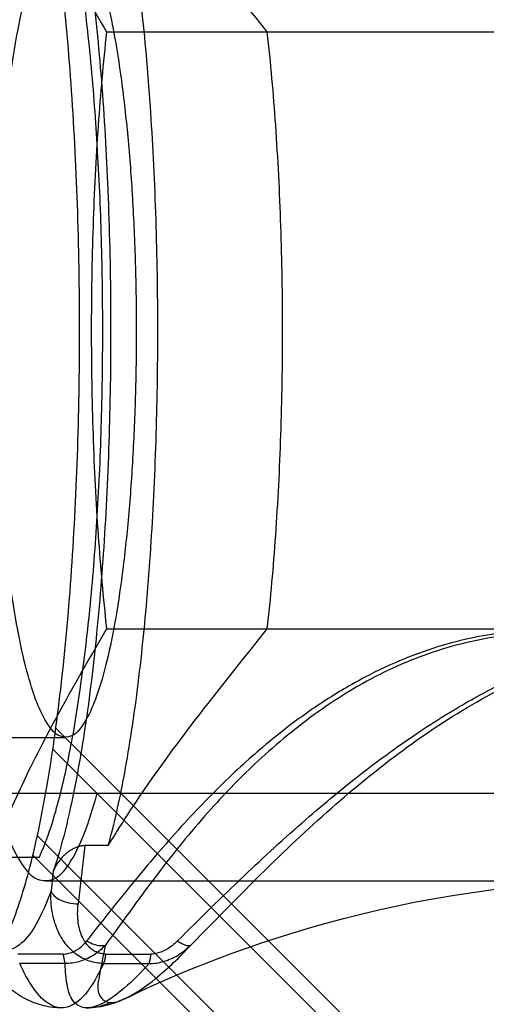
# Model space of a CAD drawing. Units: millimetres. Extents: x 6 to 2529, y -3 to 1779.
# Drawn here: x 688 to 697, y 766 to 787 of the extents above; entities that cross this region are included whole.
import ezdxf

# ---------------------------------------------------------------- set-up
doc = ezdxf.new("R2010")
doc.units = ezdxf.units.MM

msp = doc.modelspace()

# ---------------------------------------------------------------- linework, layer by layer
at = {"color": 0, "linetype": 'Continuous'}
for p, q in [((689.563, 786.516), (715.219, 786.516)), ((689.563, 774.049), (715.219, 774.049)), ((722.592, 737.888), (688.502, 771.977)), ((660.614, 771.783), (688.707, 771.783)), ((722.592, 737.388), (688.441, 771.538)), ((687.204, 770.619), (711.668, 770.619)), ((688.116, 769.732), (722.592, 735.257)), ((689.106, 769.521), (688.97, 768.306)), ((689.599, 769.521), (689.106, 769.521)), ((686.025, 769.283), (688.16, 769.283)), ((688.023, 769.325), (722.589, 734.76)), ((688.451, 768.986), (688.405, 768.577)), ((688.287, 768.783), (710.586, 768.783)), ((688.656, 767.257), (687.707, 767.257)), ((689.542, 767.257), (690.491, 767.257)), ((688.698, 767.061), (687.749, 767.061)), ((689.5, 767.061), (690.449, 767.061))]:
    msp.add_line(p, q, dxfattribs=at)
for points in [[(690.005, 766.353), (690.101, 766.401), (690.241, 766.469), (690.419, 766.551), (690.622, 766.643), (690.845, 766.74), (691.085, 766.842), (691.339, 766.947), (691.608, 767.054), (691.89, 767.163), (692.182, 767.272), (692.486, 767.38), (692.8, 767.489), (693.124, 767.596), (693.457, 767.701), (693.799, 767.803), (694.149, 767.903), (694.507, 768), (694.873, 768.093), (695.247, 768.181), (695.628, 768.266), (696.017, 768.345), (696.417, 768.42), (696.827, 768.489), (697.249, 768.553), (697.684, 768.61)], [(689.15, 766.133), (689.449, 766.16), (689.737, 766.238), (690.005, 766.354)]]:
    msp.add_lwpolyline(points, dxfattribs=at)
msp.add_arc((689.136, 767.301), 1.168, 270.0113, 295.108, dxfattribs=at)
for points, knots in [([(686.662, 766.78), (686.7, 766.78), (686.781, 766.794), (686.898, 766.847), (687.013, 766.932), (687.174, 767.1), (687.367, 767.396), (687.579, 767.848), (687.782, 768.418), (687.976, 769.099), (688.158, 769.888), (688.326, 770.776), (688.478, 771.755), (688.664, 773.212), (688.842, 775.186), (688.971, 777.685), (689.015, 780.283), (688.971, 782.88), (688.842, 785.379), (688.664, 787.354), (688.478, 788.811), (688.326, 789.79), (688.158, 790.677), (687.976, 791.466), (687.782, 792.148), (687.579, 792.717), (687.367, 793.17), (687.174, 793.466), (687.013, 793.633), (686.898, 793.719), (686.781, 793.772), (686.7, 793.785), (686.662, 793.786)], [0, 0, 0, 0, 0.004141, 0.0086, 0.013616, 0.019356, 0.033373, 0.051103, 0.072643, 0.097934, 0.126823, 0.159094, 0.194479, 0.232672, 0.316085, 0.406304, 0.5, 0.593696, 0.683915, 0.767328, 0.805521, 0.840906, 0.873177, 0.902066, 0.927357, 0.948897, 0.966627, 0.980644, 0.986384, 0.9914, 0.995859, 1, 1, 1, 1]), ([(689.483, 780.283), (689.483, 780.959), (689.464, 782.291), (689.375, 784.236), (689.231, 786.061), (689.036, 787.713), (688.798, 789.146), (688.522, 790.319), (688.291, 791), (688.16, 791.283)], [0, 0, 0, 0, 0.182331, 0.358844, 0.524705, 0.675427, 0.806995, 0.916014, 1, 1, 1, 1]), ([(687.257, 791.045), (687.444, 790.547), (687.886, 789.54), (688.68, 788.041), (689.263, 787.033), (689.563, 786.516)], [0, 0, 0, 0, 0.313299, 0.647429, 1, 1, 1, 1]), ([(688.614, 791.045), (688.749, 790.556), (688.986, 789.458), (689.255, 787.653), (689.462, 785.583), (689.598, 783.32), (689.659, 780.949), (689.641, 778.553), (689.546, 776.22), (689.378, 774.034), (689.143, 772.073), (688.85, 770.41), (688.596, 769.416), (688.451, 768.986)], [0, 0, 0, 0, 0.068448, 0.151394, 0.24606, 0.349176, 0.457139, 0.566157, 0.672406, 0.772163, 0.86196, 0.938731, 1, 1, 1, 1]), ([(692.919, 786.516), (692.501, 787.037), (691.69, 788.046), (690.563, 789.543), (689.896, 790.548), (689.599, 791.045)], [0, 0, 0, 0, 0.356516, 0.69109, 1, 1, 1, 1]), ([(689.599, 769.521), (689.728, 769.987), (689.956, 771.03), (690.218, 772.743), (690.423, 774.709), (690.564, 776.862), (690.636, 779.13), (690.636, 781.436), (690.564, 783.703), (690.423, 785.856), (690.218, 787.822), (689.956, 789.535), (689.728, 790.579), (689.599, 791.045)], [0, 0, 0, 0, 0.066908, 0.14766, 0.239802, 0.340405, 0.446216, 0.553784, 0.659595, 0.760198, 0.85234, 0.933092, 1, 1, 1, 1]), ([(687.231, 780.283), (687.231, 780.749), (687.244, 781.67), (687.303, 783.019), (687.398, 784.294), (687.528, 785.459), (687.688, 786.485), (687.874, 787.341), (688.078, 788.016), (688.295, 788.474), (688.535, 788.783), (688.879, 788.783), (689.119, 788.474), (689.336, 788.016), (689.541, 787.341), (689.726, 786.485), (689.886, 785.459), (690.016, 784.294), (690.111, 783.019), (690.17, 781.67), (690.183, 780.749), (690.183, 780.283)], [0, 0, 0, 0, 0.079222, 0.15635, 0.229351, 0.296321, 0.355543, 0.405564, 0.445295, 0.474217, 0.493099, 0.506901, 0.525783, 0.554705, 0.594436, 0.644457, 0.703679, 0.770649, 0.84365, 0.920778, 1, 1, 1, 1]), ([(689.563, 786.516), (689.49, 785.868), (689.372, 784.519), (689.267, 782.44), (689.232, 780.283), (689.267, 778.125), (689.372, 776.046), (689.49, 774.697), (689.563, 774.049)], [0, 0, 0, 0, 0.156569, 0.325206, 0.5, 0.674794, 0.843431, 1, 1, 1, 1]), ([(692.919, 774.049), (692.992, 774.697), (693.11, 776.046), (693.215, 778.125), (693.25, 780.283), (693.215, 782.44), (693.11, 784.519), (692.992, 785.868), (692.919, 786.516)], [0, 0, 0, 0, 0.156569, 0.325206, 0.5, 0.674794, 0.843431, 1, 1, 1, 1]), ([(690.183, 780.283), (690.183, 779.816), (690.17, 778.896), (690.111, 777.547), (690.016, 776.272), (689.886, 775.106), (689.726, 774.08), (689.541, 773.224), (689.336, 772.55), (689.119, 772.092), (688.879, 771.782), (688.535, 771.782), (688.295, 772.092), (688.078, 772.55), (687.874, 773.224), (687.688, 774.08), (687.528, 775.106), (687.398, 776.272), (687.303, 777.547), (687.244, 778.896), (687.231, 779.816), (687.231, 780.283)], [0, 0, 0, 0, 0.079222, 0.15635, 0.229351, 0.296321, 0.355543, 0.405564, 0.445295, 0.474217, 0.493099, 0.506901, 0.525783, 0.554705, 0.594436, 0.644457, 0.703679, 0.770649, 0.84365, 0.920778, 1, 1, 1, 1]), ([(688.16, 769.283), (688.291, 769.566), (688.522, 770.247), (688.798, 771.42), (689.036, 772.853), (689.231, 774.505), (689.375, 776.329), (689.464, 778.275), (689.483, 779.606), (689.483, 780.283)], [0, 0, 0, 0, 0.083986, 0.193005, 0.324573, 0.475295, 0.641156, 0.817669, 1, 1, 1, 1]), ([(689.563, 774.049), (689.261, 773.528), (688.676, 772.517), (687.882, 771.017), (687.442, 770.014), (687.257, 769.521)], [0, 0, 0, 0, 0.354992, 0.689177, 1, 1, 1, 1]), ([(709.937, 767.533), (709.482, 767.989), (708.609, 768.85), (707.321, 770.032), (706.111, 771.036), (704.973, 771.863), (703.91, 772.526), (702.926, 773.041), (702.013, 773.428), (701.158, 773.706), (700.348, 773.894), (699.57, 774.003), (698.815, 774.041), (698.069, 774.005), (697.32, 773.896), (696.551, 773.708), (695.754, 773.429), (694.924, 773.039), (694.055, 772.523), (693.145, 771.863), (692.193, 771.039), (691.208, 770.034), (690.184, 768.85), (689.503, 767.989), (689.15, 767.533)], [0, 0, 0, 0, 0.076369, 0.14534, 0.207285, 0.262701, 0.312062, 0.355662, 0.394327, 0.429472, 0.462089, 0.492858, 0.522479, 0.551656, 0.581233, 0.61217, 0.645295, 0.681236, 0.720751, 0.764894, 0.814439, 0.869874, 0.931584, 1, 1, 1, 1]), ([(709.662, 767.446), (709.142, 767.971), (708.158, 768.983), (706.635, 770.422), (705.053, 771.691), (703.4, 772.738), (701.741, 773.488), (700.104, 773.913), (698.465, 774.02), (696.852, 773.763), (695.334, 773.186), (693.953, 772.343), (692.76, 771.36), (691.672, 770.239), (690.617, 768.947), (689.922, 767.97), (689.542, 767.446)], [0, 0, 0, 0, 0.089413, 0.170679, 0.253285, 0.334334, 0.406642, 0.472482, 0.537918, 0.603742, 0.668441, 0.733051, 0.798593, 0.8549, 0.921717, 1, 1, 1, 1]), ([(689.599, 769.521), (689.899, 770.021), (690.568, 771.03), (691.696, 772.526), (692.504, 773.532), (692.919, 774.049)], [0, 0, 0, 0, 0.311382, 0.645913, 1, 1, 1, 1]), ([(691.046, 767.533), (691.502, 767.989), (692.376, 768.851), (693.665, 770.035), (694.875, 771.039), (696.013, 771.863), (697.071, 772.524), (698.053, 773.039), (698.969, 773.428), (699.83, 773.708), (700.644, 773.896), (701.422, 774.005), (702.179, 774.041), (702.929, 774.002), (703.686, 773.891), (704.458, 773.7), (705.253, 773.419), (706.077, 773.029), (706.943, 772.514), (707.852, 771.852), (708.802, 771.027), (709.784, 770.025), (710.804, 768.845), (711.482, 767.988), (711.834, 767.533)], [0, 0, 0, 0, 0.07648, 0.145513, 0.207487, 0.262841, 0.311957, 0.355325, 0.394213, 0.429775, 0.462533, 0.493216, 0.522806, 0.552204, 0.58218, 0.613403, 0.646398, 0.681935, 0.721359, 0.765631, 0.815158, 0.870388, 0.93185, 1, 1, 1, 1]), ([(691.321, 767.446), (691.871, 768), (692.881, 769.041), (694.372, 770.439), (695.838, 771.614), (697.318, 772.58), (698.848, 773.331), (700.379, 773.811), (701.935, 774.018), (703.501, 773.899), (705.057, 773.456), (706.591, 772.657), (708.008, 771.572), (709.277, 770.288), (710.394, 768.907), (711.088, 767.936), (711.442, 767.446)], [0, 0, 0, 0, 0.094468, 0.175428, 0.246904, 0.321464, 0.388778, 0.452297, 0.514681, 0.577463, 0.640878, 0.709043, 0.785402, 0.855719, 0.926862, 1, 1, 1, 1]), ([(687.204, 770.619), (687.285, 770.319), (687.444, 769.799), (687.735, 769.191), (688.058, 768.782), (688.516, 768.782), (688.838, 769.191), (689.129, 769.799), (689.288, 770.319), (689.369, 770.619)], [0, 0, 0, 0, 0.210041, 0.363043, 0.463215, 0.536785, 0.636957, 0.789959, 1, 1, 1, 1]), ([(689.106, 769.521), (689.086, 769.521), (689.044, 769.517), (688.978, 769.503), (688.91, 769.478), (688.843, 769.443), (688.776, 769.401), (688.712, 769.351), (688.649, 769.293), (688.59, 769.228), (688.535, 769.155), (688.487, 769.075), (688.461, 769.017), (688.451, 768.986)], [0, 0, 0, 0, 0.067642, 0.143799, 0.225239, 0.310317, 0.398782, 0.490578, 0.585805, 0.684507, 0.786569, 0.891857, 1, 1, 1, 1]), ([(688.405, 768.577), (688.319, 768.342), (688.149, 767.95), (687.849, 767.488), (687.565, 767.333), (687.445, 767.333)], [0, 0, 0, 0, 0.458811, 0.781074, 1, 1, 1, 1]), ([(689.5, 767.061), (689.4, 767.061), (689.192, 767.095), (688.917, 767.242), (688.687, 767.475), (688.519, 767.772), (688.411, 768.15), (688.396, 768.425), (688.405, 768.577)], [0, 0, 0, 0, 0.144481, 0.295682, 0.44026, 0.608786, 0.780666, 1, 1, 1, 1]), ([(688.405, 768.577), (688.415, 768.538), (688.471, 768.46), (688.602, 768.378), (688.774, 768.32), (688.903, 768.306), (688.97, 768.306)], [0, 0, 0, 0, 0.182966, 0.413861, 0.695727, 1, 1, 1, 1]), ([(689.542, 767.257), (689.513, 767.257), (689.453, 767.263), (689.363, 767.29), (689.275, 767.337), (689.192, 767.407), (689.116, 767.5), (689.052, 767.616), (689.002, 767.755), (688.968, 767.918), (688.955, 768.105), (688.963, 768.237), (688.97, 768.306)], [0, 0, 0, 0, 0.065473, 0.133817, 0.207262, 0.287522, 0.375773, 0.473546, 0.582644, 0.705078, 0.843368, 1, 1, 1, 1]), ([(688.625, 766.133), (688.501, 766.133), (688.25, 766.162), (687.888, 766.294), (687.553, 766.511), (687.254, 766.806), (686.989, 767.176), (686.781, 767.565), (686.665, 767.835), (686.618, 767.951)], [0, 0, 0, 0, 0.128607, 0.260138, 0.397771, 0.541195, 0.694817, 0.869122, 1, 1, 1, 1]), ([(688.656, 767.257), (688.689, 767.257), (688.756, 767.264), (688.858, 767.295), (688.961, 767.35), (689.061, 767.43), (689.121, 767.496), (689.15, 767.533)], [0, 0, 0, 0, 0.165352, 0.345551, 0.543556, 0.761723, 1, 1, 1, 1]), ([(689.15, 767.533), (689.195, 767.506), (689.284, 767.462), (689.418, 767.428), (689.506, 767.433), (689.542, 767.446)], [0, 0, 0, 0, 0.38457, 0.722186, 1, 1, 1, 1]), ([(691.046, 767.533), (691.009, 767.496), (690.935, 767.43), (690.818, 767.351), (690.703, 767.296), (690.594, 767.264), (690.524, 767.257), (690.491, 767.257)], [0, 0, 0, 0, 0.244963, 0.468519, 0.668127, 0.844486, 1, 1, 1, 1]), ([(691.046, 767.533), (691.083, 767.507), (691.151, 767.467), (691.243, 767.43), (691.304, 767.433), (691.321, 767.446)], [0, 0, 0, 0, 0.449504, 0.783452, 1, 1, 1, 1]), ([(689.542, 767.446), (689.463, 767.36), (689.291, 767.215), (688.997, 767.085), (688.794, 767.059), (688.698, 767.061)], [0, 0, 0, 0, 0.365347, 0.699377, 1, 1, 1, 1]), ([(689.542, 767.446), (689.489, 767.226), (689.426, 766.889), (689.341, 766.413), (689.549, 766.246), (689.632, 766.243)], [0, 0, 0, 0, 0.510987, 0.811657, 1, 1, 1, 1]), ([(689.632, 766.243), (689.766, 766.236), (690.114, 766.393), (690.68, 766.793), (691.091, 767.193), (691.321, 767.446)], [0, 0, 0, 0, 0.192087, 0.513018, 1, 1, 1, 1]), ([(690.449, 767.061), (690.551, 767.059), (690.76, 767.088), (691.059, 767.223), (691.237, 767.363), (691.321, 767.446)], [0, 0, 0, 0, 0.312054, 0.637699, 1, 1, 1, 1]), ([(688.656, 767.257), (688.66, 767.23), (688.666, 767.18), (688.68, 767.114), (688.691, 767.077), (688.698, 767.061)], [0, 0, 0, 0, 0.411343, 0.74812, 1, 1, 1, 1]), ([(689.542, 767.257), (689.539, 767.23), (689.532, 767.18), (689.519, 767.114), (689.507, 767.077), (689.5, 767.061)], [0, 0, 0, 0, 0.411861, 0.747993, 1, 1, 1, 1]), ([(690.449, 767.061), (690.456, 767.076), (690.468, 767.114), (690.481, 767.18), (690.488, 767.23), (690.491, 767.257)], [0, 0, 0, 0, 0.249372, 0.586384, 1, 1, 1, 1]), ([(688.627, 766.133), (688.522, 766.132), (688.276, 766.235), (687.99, 766.582), (687.831, 766.883), (687.749, 767.061)], [0, 0, 0, 0, 0.237046, 0.558399, 1, 1, 1, 1]), ([(689.5, 767.061), (689.419, 766.884), (689.261, 766.584), (688.976, 766.238), (688.732, 766.133), (688.627, 766.133)], [0, 0, 0, 0, 0.441131, 0.762739, 1, 1, 1, 1]), ([(689.136, 766.133), (689.045, 766.136), (688.835, 766.243), (688.725, 766.62), (688.703, 766.896), (688.698, 767.061)], [0, 0, 0, 0, 0.245717, 0.556804, 1, 1, 1, 1]), ([(690.449, 767.061), (690.288, 766.878), (689.99, 766.574), (689.556, 766.245), (689.26, 766.129), (689.136, 766.133)], [0, 0, 0, 0, 0.446742, 0.774442, 1, 1, 1, 1])]:
    msp.add_open_spline(points, degree=3, knots=knots, dxfattribs=at)

doc.saveas('drawing.dxf')
